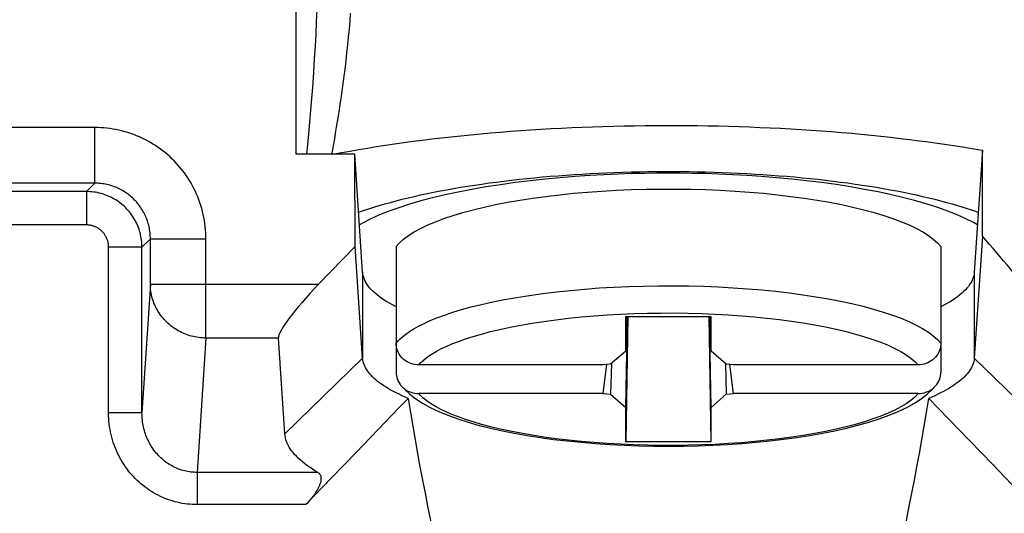
# Model space of a CAD drawing. Units: millimetres. Extents: x 84.2 to 129, y 85.1 to 134.1.
# Drawn here: x 111 to 119.9, y 91.6 to 96.1 of the extents above; entities that cross this region are included whole.
import ezdxf

# ---------------------------------------------------------------- set-up
doc = ezdxf.new("R2010")
doc.units = ezdxf.units.MM
doc.header["$LTSCALE"] = 16.335
doc.layers.get('0').update_dxf_attribs({"linetype": 'CONTINUOUS'})
for name, color, linetype in [('ASSI', 7, 'CONTINUOUS'), ('DRAFT', 7, 'CONTINUOUS'), ('RACCORDO', 7, 'CONTINUOUS')]:
    doc.layers.add(name, color=color, linetype=linetype)

msp = doc.modelspace()

# ---------------------------------------------------------------- linework, layer by layer
at = {"color": 253, "linetype": 'CONTINUOUS'}
for p, q in [((113.527, 94.852), (113.527, 100.7027)), ((113.7097, 96.0402), (113.7143, 96.1487)), ((114.0102, 96.0477), (114.0158, 96.1184)), ((113.7045, 95.9317), (113.7097, 96.0402)), ((113.9976, 95.9065), (114.0042, 95.9771)), ((114.0042, 95.9771), (114.0102, 96.0477)), ((113.6987, 95.8222), (113.7045, 95.9317)), ((113.9906, 95.8358), (113.9976, 95.9065)), ((113.692, 95.7081), (113.6987, 95.8222)), ((113.983, 95.7637), (113.9906, 95.8358)), ((113.6841, 95.5856), (113.692, 95.7081)), ((113.9747, 95.6897), (113.983, 95.7637)), ((113.9654, 95.6124), (113.9747, 95.6897)), ((113.6747, 95.4512), (113.6841, 95.5856)), ((113.6673, 95.3524), (113.6747, 95.4512)), ((113.6589, 95.248), (113.6673, 95.3524)), ((113.6498, 95.1402), (113.6589, 95.248)), ((111.715, 95.0914), (101.532, 95.0914)), ((111.715, 94.5915), (111.715, 95.0914)), ((113.6404, 95.0352), (113.6498, 95.1402)), ((113.6311, 94.9366), (113.6404, 95.0352)), ((113.6227, 94.852), (113.6311, 94.9366)), ((113.8465, 94.852), (113.8548, 94.8956)), ((111.715, 94.5915), (101.532, 94.5915)), ((111.6397, 94.5162), (111.715, 94.5915)), ((111.6397, 94.5162), (101.6073, 94.5162)), ((111.6397, 94.5162), (111.6397, 94.2162)), ((111.6397, 94.2162), (101.6073, 94.2162)), ((112.1396, 94.0163), (112.2149, 94.0916)), ((112.2149, 94.0916), (112.7149, 94.0916)), ((112.2149, 93.6827), (112.2149, 94.0916)), ((112.7149, 93.1998), (112.7149, 94.0916)), ((112.1396, 94.0163), (111.8397, 94.0163)), ((111.8397, 92.5268), (111.8397, 94.0163)), ((112.1396, 92.5268), (112.1396, 94.0163)), ((114.1239, 93.7913), (114.1239, 93.0186)), ((119.6231, 93.7913), (119.6231, 93.0186)), ((112.2149, 93.6827), (112.1396, 92.5268)), ((112.2149, 93.6827), (113.7282, 93.6827)), ((112.7149, 93.1998), (112.6362, 91.9921)), ((113.366, 93.1998), (112.7149, 93.1998)), ((113.4241, 92.3393), (114.1239, 93.0186)), ((120.323, 92.3393), (119.6231, 93.0186)), ((112.1396, 92.5268), (111.8397, 92.5268)), ((113.7211, 91.9921), (112.6362, 91.9921)), ((112.6362, 91.9921), (112.6362, 91.7023)), ((113.6139, 91.7023), (112.6362, 91.7023))]:
    msp.add_line(p, q, dxfattribs=at)
at = {"color": 7, "linetype": 'CONTINUOUS'}
for p, q in [((114.0524, 94.852), (113.527, 94.852)), ((114.1239, 93.7913), (114.0524, 94.852)), ((114.0562, 94.0238), (114.0524, 94.852)), ((119.697, 94.8874), (119.6231, 93.7913)), ((119.697, 94.1147), (119.697, 94.8874)), ((119.697, 94.1147), (119.6231, 93.0186)), ((114.0562, 94.0238), (113.7282, 93.6827)), ((114.1239, 93.0186), (114.0562, 94.0238)), ((116.4904, 93.3929), (117.2567, 93.3929)), ((116.4904, 93.0831), (116.4904, 93.3929)), ((116.4904, 93.0831), (116.4961, 93.3928)), ((116.508, 93.3926), (116.4904, 92.2667)), ((116.4904, 92.5765), (116.5049, 93.3926)), ((117.2567, 92.2667), (117.2391, 93.3926)), ((117.2567, 92.5765), (117.2422, 93.3926)), ((117.2567, 93.0831), (117.251, 93.3928)), ((117.2567, 93.0831), (117.2567, 93.3929)), ((113.4241, 92.3393), (113.366, 93.1998)), ((116.4904, 93.0831), (116.3538, 92.9643)), ((117.3932, 92.9643), (117.2567, 93.0831)), ((116.3538, 92.9643), (116.2875, 92.9592)), ((116.2875, 92.7004), (116.3206, 92.9618)), ((116.3618, 92.9712), (116.3538, 92.6953)), ((117.3853, 92.9712), (117.3932, 92.6953)), ((117.4595, 92.9592), (117.3932, 92.9643)), ((117.4595, 92.7004), (117.4264, 92.9618)), ((116.2875, 92.7004), (116.3538, 92.6953)), ((116.3538, 92.6953), (116.4904, 92.5765)), ((117.2567, 92.5765), (117.3932, 92.6953)), ((117.3932, 92.6953), (117.4595, 92.7004)), ((119.3898, 92.4761), (119.2138, 92.6572)), ((116.4904, 92.2667), (116.4904, 92.5765)), ((117.2567, 92.2667), (117.2567, 92.5765)), ((119.5814, 92.278), (119.3898, 92.4761)), ((114.2633, 92.3791), (114.0641, 92.1725)), ((117.2567, 92.2667), (116.4904, 92.2667)), ((119.7889, 92.0623), (119.5814, 92.278)), ((114.0641, 92.1725), (113.8478, 91.9471)), ((113.8478, 91.9471), (113.6139, 91.7023))]:
    msp.add_line(p, q, dxfattribs=at)
at = {"color": 253, "linetype": 'CONTINUOUS'}
for points in [[(113.9495, 95.4882), (113.9551, 95.5308), (113.9654, 95.6124)], [(113.8548, 94.8956), (113.8635, 94.9428), (113.8722, 94.9914), (113.8811, 95.0419), (113.89, 95.0939), (113.8986, 95.146), (113.9071, 95.1982), (113.9152, 95.2504), (113.923, 95.3013), (113.9303, 95.3503), (113.9371, 95.398), (113.9495, 95.4882)], [(112.7149, 94.0916), (112.7145, 94.1188), (112.7134, 94.1461), (112.7115, 94.1734), (112.7089, 94.2007), (112.7055, 94.228), (112.7014, 94.2553), (112.6965, 94.2824), (112.6909, 94.3094), (112.6845, 94.3363), (112.6773, 94.363), (112.6695, 94.3895), (112.6609, 94.4158), (112.6515, 94.4418), (112.6415, 94.4676), (112.6308, 94.493), (112.6194, 94.5181), (112.6072, 94.5429), (112.5945, 94.5673), (112.581, 94.5913), (112.5669, 94.615), (112.5522, 94.6383), (112.5368, 94.6611), (112.5208, 94.6836), (112.5042, 94.7056), (112.4869, 94.7271), (112.4691, 94.7482), (112.4507, 94.7687), (112.4317, 94.7888), (112.4122, 94.8083), (112.3922, 94.8272), (112.3716, 94.8456), (112.3506, 94.8635), (112.329, 94.8807), (112.307, 94.8973), (112.2846, 94.9134), (112.2617, 94.9287), (112.2385, 94.9435), (112.2148, 94.9576), (112.1907, 94.971), (112.1663, 94.9838), (112.1415, 94.9959), (112.1164, 95.0073), (112.091, 95.018), (112.0652, 95.0281), (112.0392, 95.0374), (112.013, 95.046), (111.9864, 95.0539), (111.9597, 95.061), (111.9329, 95.0674), (111.9058, 95.073), (111.8787, 95.0779), (111.8515, 95.0821), (111.8242, 95.0854), (111.7968, 95.0881), (111.7696, 95.0899), (111.7423, 95.0911), (111.715, 95.0914)], [(112.2149, 94.0916), (112.2148, 94.1052), (112.2142, 94.1189), (112.2133, 94.1325), (112.212, 94.1462), (112.2103, 94.1598), (112.2082, 94.1735), (112.2058, 94.187), (112.203, 94.2005), (112.1998, 94.214), (112.1962, 94.2273), (112.1923, 94.2406), (112.188, 94.2537), (112.1833, 94.2667), (112.1783, 94.2796), (112.1729, 94.2923), (112.1672, 94.3049), (112.1612, 94.3173), (112.1548, 94.3295), (112.1481, 94.3415), (112.141, 94.3534), (112.1337, 94.365), (112.126, 94.3764), (112.118, 94.3876), (112.1096, 94.3986), (112.101, 94.4094), (112.0921, 94.4199), (112.0829, 94.4302), (112.0734, 94.4402), (112.0637, 94.45), (112.0537, 94.4595), (112.0434, 94.4687), (112.0329, 94.4776), (112.0221, 94.4862), (112.0111, 94.4945), (111.9999, 94.5025), (111.9884, 94.5102), (111.9768, 94.5176), (111.965, 94.5246), (111.9529, 94.5313), (111.9407, 94.5377), (111.9283, 94.5438), (111.9158, 94.5495), (111.9031, 94.5549), (111.8902, 94.5599), (111.8772, 94.5645), (111.864, 94.5688), (111.8508, 94.5728), (111.8374, 94.5763), (111.824, 94.5795), (111.8105, 94.5823), (111.7969, 94.5848), (111.7833, 94.5868), (111.7696, 94.5885), (111.756, 94.5898), (111.7423, 94.5908), (111.7287, 94.5913), (111.715, 94.5915)], [(112.1396, 94.0163), (112.1394, 94.0326), (112.1386, 94.049), (112.1372, 94.0653), (112.1354, 94.0815), (112.133, 94.0977), (112.13, 94.1138), (112.1266, 94.1298), (112.1226, 94.1456), (112.1181, 94.1614), (112.1131, 94.177), (112.1076, 94.1924), (112.1016, 94.2076), (112.0951, 94.2226), (112.0881, 94.2374), (112.0806, 94.2519), (112.0726, 94.2662), (112.0642, 94.2802), (112.0554, 94.294), (112.0461, 94.3074), (112.0363, 94.3206), (112.0261, 94.3334), (112.0156, 94.3459), (112.0046, 94.358), (111.9932, 94.3697), (111.9814, 94.3811), (111.9693, 94.3921), (111.9568, 94.4027), (111.944, 94.4129), (111.9309, 94.4226), (111.9174, 94.4319), (111.9037, 94.4408), (111.8897, 94.4492), (111.8754, 94.4571), (111.8608, 94.4646), (111.846, 94.4716), (111.831, 94.4781), (111.8158, 94.4841), (111.8004, 94.4896), (111.7848, 94.4946), (111.7691, 94.4991), (111.7532, 94.5031), (111.7372, 94.5066), (111.7212, 94.5095), (111.705, 94.5119), (111.6887, 94.5138), (111.6724, 94.5151), (111.6561, 94.5159), (111.6397, 94.5162)], [(111.8397, 94.0163), (111.8396, 94.0228), (111.8393, 94.0293), (111.8387, 94.0359), (111.838, 94.0424), (111.837, 94.0488), (111.8359, 94.0553), (111.8345, 94.0617), (111.8329, 94.068), (111.8311, 94.0743), (111.8291, 94.0805), (111.8269, 94.0867), (111.8245, 94.0928), (111.8219, 94.0988), (111.8191, 94.1047), (111.8161, 94.1105), (111.8129, 94.1163), (111.8095, 94.1219), (111.806, 94.1274), (111.8023, 94.1327), (111.7984, 94.138), (111.7943, 94.1431), (111.7901, 94.1481), (111.7857, 94.153), (111.7811, 94.1577), (111.7764, 94.1622), (111.7716, 94.1666), (111.7666, 94.1709), (111.7615, 94.1749), (111.7562, 94.1788), (111.7508, 94.1825), (111.7453, 94.1861), (111.7397, 94.1895), (111.734, 94.1926), (111.7282, 94.1956), (111.7223, 94.1984), (111.7162, 94.201), (111.7102, 94.2034), (111.704, 94.2056), (111.6978, 94.2076), (111.6915, 94.2094), (111.6851, 94.211), (111.6787, 94.2124), (111.6723, 94.2136), (111.6658, 94.2145), (111.6593, 94.2153), (111.6528, 94.2158), (111.6463, 94.2161), (111.6397, 94.2162)], [(112.7149, 93.1998), (112.6986, 93.2001), (112.6823, 93.2009), (112.666, 93.2023), (112.6498, 93.2042), (112.6337, 93.2065), (112.6176, 93.2094), (112.6017, 93.2128), (112.5858, 93.2167), (112.5702, 93.2211), (112.5546, 93.226), (112.5393, 93.2313), (112.5241, 93.2372), (112.5091, 93.2435), (112.4944, 93.2503), (112.4798, 93.2575), (112.4656, 93.2652), (112.4516, 93.2733), (112.4378, 93.2819), (112.4244, 93.2909), (112.4113, 93.3004), (112.3985, 93.3102), (112.386, 93.3204), (112.3739, 93.331), (112.3622, 93.342), (112.3508, 93.3534), (112.3398, 93.3651), (112.3292, 93.3771), (112.3191, 93.3895), (112.3093, 93.4021), (112.3, 93.4151), (112.2911, 93.4284), (112.2827, 93.4419), (112.2747, 93.4557), (112.2672, 93.4697), (112.2602, 93.484), (112.2537, 93.4984), (112.2476, 93.5131), (112.2421, 93.5279), (112.237, 93.5429), (112.2325, 93.5581), (112.2284, 93.5734), (112.2249, 93.5888), (112.222, 93.6043), (112.2195, 93.6199), (112.2176, 93.6355), (112.2162, 93.6512), (112.2153, 93.667), (112.2149, 93.6827)], [(112.6362, 91.7023), (112.6138, 91.7027), (112.5913, 91.7036), (112.5689, 91.7053), (112.5464, 91.7076), (112.5239, 91.7105), (112.5015, 91.7142), (112.4791, 91.7185), (112.4568, 91.7235), (112.4346, 91.7291), (112.4126, 91.7354), (112.3907, 91.7423), (112.369, 91.7499), (112.3476, 91.7582), (112.3264, 91.7671), (112.3055, 91.7766), (112.2848, 91.7867), (112.2644, 91.7974), (112.2443, 91.8087), (112.2246, 91.8207), (112.2051, 91.8332), (112.186, 91.8463), (112.1672, 91.8601), (112.1488, 91.8744), (112.1307, 91.8892), (112.1131, 91.9047), (112.0959, 91.9206), (112.0791, 91.9371), (112.0628, 91.9541), (112.0469, 91.9717), (112.0315, 91.9897), (112.0166, 92.0082), (112.0023, 92.0272), (111.9884, 92.0466), (111.9751, 92.0664), (111.9624, 92.0867), (111.9502, 92.1074), (111.9386, 92.1284), (111.9276, 92.1499), (111.9172, 92.1717), (111.9074, 92.1938), (111.8982, 92.2163), (111.8896, 92.239), (111.8817, 92.2621), (111.8745, 92.2854), (111.8679, 92.309), (111.862, 92.3327), (111.8568, 92.3567), (111.8522, 92.3807), (111.8484, 92.405), (111.8453, 92.4293), (111.8428, 92.4536), (111.8411, 92.478), (111.84, 92.5024), (111.8397, 92.5268)], [(112.6362, 91.9921), (112.6222, 91.9923), (112.6082, 91.9929), (112.5941, 91.9939), (112.5801, 91.9954), (112.566, 91.9973), (112.552, 91.9996), (112.538, 92.0024), (112.5241, 92.0056), (112.5102, 92.0092), (112.4964, 92.0132), (112.4828, 92.0177), (112.4693, 92.0226), (112.4559, 92.028), (112.4426, 92.0337), (112.4296, 92.0398), (112.4167, 92.0464), (112.404, 92.0533), (112.3914, 92.0606), (112.3791, 92.0684), (112.3669, 92.0765), (112.355, 92.085), (112.3433, 92.0939), (112.3318, 92.1032), (112.3205, 92.1128), (112.3095, 92.1228), (112.2988, 92.1331), (112.2883, 92.1438), (112.2781, 92.1549), (112.2683, 92.1663), (112.2587, 92.1779), (112.2494, 92.1899), (112.2405, 92.2023), (112.2318, 92.2149), (112.2235, 92.2277), (112.2156, 92.2409), (112.208, 92.2543), (112.2008, 92.268), (112.194, 92.2819), (112.1875, 92.296), (112.1814, 92.3104), (112.1757, 92.325), (112.1704, 92.3398), (112.1655, 92.3548), (112.161, 92.3699), (112.1569, 92.3852), (112.1533, 92.4007), (112.1501, 92.4162), (112.1473, 92.4319), (112.1449, 92.4476), (112.143, 92.4634), (112.1415, 92.4792), (112.1404, 92.4951), (112.1398, 92.511), (112.1396, 92.5268)]]:
    msp.add_lwpolyline(points, dxfattribs=at)
at = {"color": 7, "linetype": 'CONTINUOUS'}
for points in [[(113.8569, 94.852), (113.9332, 94.8664), (114.0104, 94.8804), (114.0886, 94.8941), (114.1678, 94.9074), (114.248, 94.9203), (114.3291, 94.9328), (114.411, 94.9449), (114.4939, 94.9566), (114.5775, 94.9679), (114.662, 94.9788), (114.7472, 94.9893), (114.8332, 94.9994), (114.9199, 95.009), (115.0072, 95.0183), (115.0953, 95.0271), (115.1839, 95.0355), (115.2731, 95.0434), (115.3629, 95.051), (115.4532, 95.058), (115.5441, 95.0647), (115.6353, 95.0709), (115.727, 95.0767), (115.8192, 95.082), (115.9116, 95.0869), (116.0044, 95.0913), (116.0976, 95.0953), (116.191, 95.0988), (116.2846, 95.1019), (116.3784, 95.1045), (116.4724, 95.1067), (116.5666, 95.1084), (116.6609, 95.1096), (116.7552, 95.1104), (116.8495, 95.1108), (116.9439, 95.1107), (117.0383, 95.1101), (117.1326, 95.1091), (117.2268, 95.1076), (117.3209, 95.1057), (117.4148, 95.1033), (117.5085, 95.1004), (117.602, 95.0971), (117.6953, 95.0934), (117.7883, 95.0892), (117.8809, 95.0845), (117.9732, 95.0794), (118.0652, 95.0739), (118.1567, 95.0679), (118.2477, 95.0615), (118.3383, 95.0546), (118.4284, 95.0473), (118.5179, 95.0396), (118.6068, 95.0314), (118.6952, 95.0228), (118.7829, 95.0138), (118.8699, 95.0043), (118.9562, 94.9945), (119.0418, 94.9842), (119.1267, 94.9735), (119.2108, 94.9624), (119.294, 94.9509), (119.3764, 94.939), (119.458, 94.9267), (119.5386, 94.914), (119.6182, 94.9009), (119.697, 94.8874)], [(114.0876, 94.3305), (114.1322, 94.3459), (114.1781, 94.3611), (114.2253, 94.3761), (114.2736, 94.3907), (114.3233, 94.4051), (114.3741, 94.4193), (114.426, 94.4331), (114.4791, 94.4466), (114.5333, 94.4599), (114.5887, 94.4728), (114.6451, 94.4854), (114.7025, 94.4977), (114.7609, 94.5097), (114.8203, 94.5214), (114.8807, 94.5327), (114.942, 94.5436), (115.0043, 94.5543), (115.0673, 94.5645), (115.1312, 94.5745), (115.196, 94.584), (115.2615, 94.5932), (115.3278, 94.6021), (115.3948, 94.6105), (115.4625, 94.6186), (115.5308, 94.6263), (115.5998, 94.6336), (115.6694, 94.6405), (115.7395, 94.6471), (115.8102, 94.6532), (115.8814, 94.659), (115.953, 94.6643), (116.025, 94.6693), (116.0975, 94.6738), (116.1703, 94.6779), (116.2434, 94.6817), (116.3169, 94.685), (116.3906, 94.6879), (116.4645, 94.6904), (116.5386, 94.6925), (116.6128, 94.6941), (116.6873, 94.6954), (116.7617, 94.6962), (116.8362, 94.6966), (116.9108, 94.6966), (116.9853, 94.6962), (117.0598, 94.6954), (117.1342, 94.6941), (117.2085, 94.6925), (117.2826, 94.6904), (117.3565, 94.6879), (117.4302, 94.685), (117.5036, 94.6817), (117.5768, 94.6779), (117.6496, 94.6738), (117.722, 94.6693), (117.7941, 94.6643), (117.8657, 94.659), (117.9368, 94.6532), (118.0075, 94.6471), (118.0776, 94.6405), (118.1472, 94.6336), (118.2162, 94.6263), (118.2845, 94.6186), (118.3522, 94.6105), (118.4193, 94.6021), (118.4855, 94.5932), (118.551, 94.584), (118.6158, 94.5745), (118.6797, 94.5645), (118.7428, 94.5543), (118.805, 94.5436), (118.8663, 94.5327), (118.9267, 94.5214), (118.9862, 94.5097), (119.0446, 94.4977), (119.102, 94.4854), (119.1584, 94.4728), (119.2137, 94.4599), (119.2679, 94.4466), (119.321, 94.4331), (119.373, 94.4193), (119.4238, 94.4051), (119.4734, 94.3907), (119.5218, 94.3761), (119.5689, 94.3611), (119.6148, 94.3459), (119.6595, 94.3305)], [(114.424, 94.0217), (114.4546, 94.0557), (114.4919, 94.0891), (114.536, 94.1218), (114.5869, 94.1539), (114.6446, 94.1853), (114.7085, 94.2158), (114.7786, 94.2454), (114.855, 94.2741), (114.937, 94.3015), (115.0246, 94.3278), (115.1178, 94.3529), (115.2157, 94.3766), (115.3185, 94.3989), (115.426, 94.4199), (115.5374, 94.4392), (115.6526, 94.4569), (115.7717, 94.4731), (115.8936, 94.4876), (116.0184, 94.5003), (116.146, 94.5113), (116.2752, 94.5206), (116.4063, 94.5279), (116.539, 94.5335), (116.6724, 94.5373), (116.8063, 94.5391), (116.9408, 94.5391), (117.0747, 94.5373), (117.208, 94.5335), (117.3408, 94.5279), (117.4718, 94.5206), (117.6011, 94.5113), (117.7287, 94.5003), (117.8534, 94.4876), (117.9753, 94.4731), (118.0944, 94.4569), (118.2097, 94.4392), (118.321, 94.4199), (118.4286, 94.3989), (118.5313, 94.3766), (118.6293, 94.3529), (118.7224, 94.3278), (118.81, 94.3015), (118.892, 94.2741), (118.9684, 94.2454), (119.0386, 94.2158), (119.1025, 94.1853), (119.1601, 94.1539), (119.2111, 94.1218), (119.2551, 94.0891), (119.2924, 94.0557), (119.323, 94.0217)], [(114.424, 93.4803), (114.4189, 93.4829), (114.3916, 93.4973), (114.3655, 93.5118), (114.3408, 93.5265), (114.3173, 93.5413), (114.2951, 93.5563), (114.2743, 93.5714), (114.2547, 93.5866), (114.2365, 93.6019), (114.2196, 93.6173), (114.204, 93.6328), (114.1898, 93.6484), (114.177, 93.6641), (114.1655, 93.6798), (114.1555, 93.6956), (114.1467, 93.7115), (114.1394, 93.7274), (114.1335, 93.7433), (114.1289, 93.7593), (114.1257, 93.7753), (114.1239, 93.7913)], [(119.6231, 93.7913), (119.6213, 93.7753), (119.6182, 93.7593), (119.6136, 93.7433), (119.6076, 93.7274), (119.6003, 93.7115), (119.5916, 93.6956), (119.5815, 93.6798), (119.57, 93.6641), (119.5572, 93.6484), (119.543, 93.6328), (119.5275, 93.6173), (119.5106, 93.6019), (119.4924, 93.5866), (119.4728, 93.5714), (119.4519, 93.5563), (119.4297, 93.5413), (119.4063, 93.5265), (119.3815, 93.5118), (119.3555, 93.4973), (119.3282, 93.4829), (119.323, 93.4803)], [(114.5333, 92.6572), (114.5051, 92.6693), (114.4779, 92.6815), (114.4516, 92.6939), (114.4262, 92.7064), (114.4018, 92.719), (114.3784, 92.7318), (114.356, 92.7446), (114.3345, 92.7576), (114.3141, 92.7707), (114.2946, 92.7839), (114.2762, 92.7972), (114.2588, 92.8106), (114.2424, 92.824), (114.2271, 92.8376), (114.2127, 92.8512), (114.1995, 92.8649), (114.1873, 92.8786), (114.1761, 92.8925), (114.1661, 92.9063), (114.157, 92.9203), (114.1491, 92.9342), (114.1422, 92.9482), (114.1364, 92.9623), (114.1317, 92.9763), (114.128, 92.9904), (114.1254, 93.0045), (114.1239, 93.0186)], [(119.6231, 93.0186), (119.6216, 93.0045), (119.619, 92.9904), (119.6154, 92.9763), (119.6107, 92.9623), (119.6049, 92.9482), (119.598, 92.9342), (119.59, 92.9203), (119.581, 92.9063), (119.5709, 92.8925), (119.5598, 92.8786), (119.5476, 92.8649), (119.5343, 92.8512), (119.52, 92.8376), (119.5047, 92.824), (119.4883, 92.8106), (119.4709, 92.7972), (119.4524, 92.7839), (119.433, 92.7707), (119.4125, 92.7576), (119.3911, 92.7446), (119.3687, 92.7318), (119.3452, 92.719), (119.3208, 92.7064), (119.2955, 92.6939), (119.2692, 92.6815), (119.2419, 92.6693), (119.2138, 92.6572)], [(114.5333, 92.6572), (114.4472, 92.5688), (114.2633, 92.3791)], [(113.7211, 91.9921), (113.6949, 92.0078), (113.6698, 92.0235), (113.646, 92.0394), (113.6233, 92.0554), (113.6018, 92.0715), (113.5815, 92.0878), (113.5624, 92.1041), (113.5445, 92.1205), (113.5278, 92.137), (113.5124, 92.1535), (113.4981, 92.1702), (113.4851, 92.1869), (113.4734, 92.2037), (113.4628, 92.2205), (113.4535, 92.2374), (113.4455, 92.2543), (113.4387, 92.2713), (113.4331, 92.2882), (113.4289, 92.3052), (113.4258, 92.3223), (113.4241, 92.3393)], [(113.7211, 91.9921), (113.7248, 91.9897), (113.7283, 91.9871), (113.7315, 91.9843), (113.7345, 91.9812), (113.7371, 91.978), (113.7395, 91.9747), (113.7415, 91.9711), (113.7434, 91.9674), (113.745, 91.9635), (113.7463, 91.9594), (113.7474, 91.9552), (113.7482, 91.9508), (113.7488, 91.9463), (113.7492, 91.9416), (113.7493, 91.9368), (113.7492, 91.9318), (113.7489, 91.9267), (113.7483, 91.9215), (113.7475, 91.916), (113.7464, 91.9104), (113.7451, 91.9046), (113.7435, 91.8986), (113.7417, 91.8924), (113.7395, 91.8861), (113.7372, 91.8796), (113.7345, 91.8728), (113.7315, 91.8659), (113.7282, 91.8587), (113.7247, 91.8514), (113.7208, 91.8438), (113.7165, 91.8361), (113.712, 91.8282), (113.7071, 91.8201), (113.7019, 91.8118), (113.6963, 91.8033), (113.6903, 91.7945), (113.6838, 91.7854), (113.6769, 91.7761), (113.6695, 91.7664), (113.6616, 91.7565), (113.6532, 91.7463), (113.6442, 91.7357), (113.6347, 91.7249), (113.6246, 91.7137), (113.6139, 91.7023)], [(120.1332, 91.7023), (120.0141, 91.8271), (119.7889, 92.0623)]]:
    msp.add_lwpolyline(points, dxfattribs=at)
for centre, major_axis, ratio, start_param, end_param in [((116.8735, 95.6873), (5.0008, -5.0235), 0.139927, 0.993842, 1.117131), ((113.8661, 93.6827), (0.4953, 0.4951), 0.140539, 1.710465, 3.019462)]:
    msp.add_ellipse(centre, major_axis=major_axis, ratio=ratio, start_param=start_param, end_param=end_param, dxfattribs=at)
at = {"layer": 'ASSI', "color": 253, "linetype": 'CONTINUOUS'}
for p, q in [((113.527, 94.852), (113.527, 100.7027)), ((113.7097, 96.0402), (113.7143, 96.1487)), ((114.0102, 96.0477), (114.0158, 96.1184)), ((113.7045, 95.9317), (113.7097, 96.0402)), ((113.9976, 95.9065), (114.0042, 95.9771)), ((114.0042, 95.9771), (114.0102, 96.0477)), ((113.6987, 95.8222), (113.7045, 95.9317)), ((113.9906, 95.8358), (113.9976, 95.9065)), ((113.692, 95.7081), (113.6987, 95.8222)), ((113.983, 95.7637), (113.9906, 95.8358)), ((113.6841, 95.5856), (113.692, 95.7081)), ((113.9747, 95.6897), (113.983, 95.7637)), ((113.9654, 95.6124), (113.9747, 95.6897)), ((113.6747, 95.4512), (113.6841, 95.5856)), ((113.6673, 95.3524), (113.6747, 95.4512)), ((113.6589, 95.248), (113.6673, 95.3524)), ((113.6498, 95.1402), (113.6589, 95.248)), ((111.715, 95.0914), (101.532, 95.0914)), ((111.715, 94.5915), (111.715, 95.0914)), ((113.6404, 95.0352), (113.6498, 95.1402)), ((113.6311, 94.9366), (113.6404, 95.0352)), ((113.6227, 94.852), (113.6311, 94.9366)), ((113.8461, 94.8499), (113.8548, 94.8956)), ((111.715, 94.5915), (101.532, 94.5915)), ((111.6397, 94.5162), (111.715, 94.5915)), ((111.6397, 94.5162), (101.6073, 94.5162)), ((111.6397, 94.5162), (111.6397, 94.2162)), ((111.6397, 94.2162), (101.6073, 94.2162)), ((112.1396, 94.0163), (112.2149, 94.0916)), ((112.2149, 94.0916), (112.7149, 94.0916)), ((112.2149, 93.6827), (112.2149, 94.0916)), ((112.7149, 93.1998), (112.7149, 94.0916)), ((112.1396, 94.0163), (111.8397, 94.0163)), ((111.8397, 92.5268), (111.8397, 94.0163)), ((112.1396, 92.5268), (112.1396, 94.0163)), ((114.1239, 93.7913), (114.1239, 93.0186)), ((119.6231, 93.7913), (119.6231, 93.0186)), ((112.2149, 93.6827), (112.1396, 92.5268)), ((112.2149, 93.6827), (113.7282, 93.6827)), ((112.7149, 93.1998), (112.6362, 91.9921)), ((113.366, 93.1998), (112.7149, 93.1998)), ((113.4241, 92.3393), (114.1239, 93.0186)), ((120.323, 92.3393), (119.6231, 93.0186)), ((112.1396, 92.5268), (111.8397, 92.5268)), ((113.7211, 91.9921), (112.6362, 91.9921)), ((112.6362, 91.9921), (112.6362, 91.7023)), ((113.6139, 91.7023), (112.6362, 91.7023))]:
    msp.add_line(p, q, dxfattribs=at)
at = {"layer": 'ASSI', "color": 7, "linetype": 'CONTINUOUS'}
for p, q in [((114.0524, 94.852), (113.527, 94.852)), ((114.1239, 93.7913), (114.0524, 94.852)), ((114.0562, 94.0238), (114.0524, 94.852)), ((119.697, 94.8874), (119.6231, 93.7913)), ((119.697, 94.1147), (119.697, 94.8874)), ((119.697, 94.1147), (119.6231, 93.0186)), ((114.0562, 94.0238), (113.7282, 93.6827)), ((114.1239, 93.0186), (114.0562, 94.0238)), ((113.4241, 92.3393), (113.366, 93.1998)), ((119.3898, 92.4761), (119.2138, 92.6572)), ((119.5814, 92.278), (119.3898, 92.4761)), ((114.2633, 92.3791), (114.0641, 92.1725)), ((119.7889, 92.0623), (119.5814, 92.278)), ((114.0641, 92.1725), (113.8478, 91.9471)), ((113.8478, 91.9471), (113.6139, 91.7023))]:
    msp.add_line(p, q, dxfattribs=at)
at = {"layer": 'ASSI', "color": 253, "linetype": 'CONTINUOUS'}
for points in [[(113.9495, 95.4882), (113.9551, 95.5308), (113.9654, 95.6124)], [(113.8548, 94.8956), (113.8635, 94.9428), (113.8722, 94.9914), (113.8811, 95.0419), (113.89, 95.0939), (113.8986, 95.146), (113.9071, 95.1982), (113.9152, 95.2504), (113.923, 95.3013), (113.9303, 95.3503), (113.9371, 95.398), (113.9495, 95.4882)], [(112.7149, 94.0916), (112.7145, 94.1188), (112.7134, 94.1461), (112.7115, 94.1734), (112.7089, 94.2007), (112.7055, 94.228), (112.7014, 94.2553), (112.6965, 94.2824), (112.6909, 94.3094), (112.6845, 94.3363), (112.6773, 94.363), (112.6695, 94.3895), (112.6609, 94.4158), (112.6515, 94.4418), (112.6415, 94.4676), (112.6308, 94.493), (112.6194, 94.5181), (112.6072, 94.5429), (112.5945, 94.5673), (112.581, 94.5913), (112.5669, 94.615), (112.5522, 94.6383), (112.5368, 94.6611), (112.5208, 94.6836), (112.5042, 94.7056), (112.4869, 94.7271), (112.4691, 94.7482), (112.4507, 94.7687), (112.4317, 94.7888), (112.4122, 94.8083), (112.3922, 94.8272), (112.3716, 94.8456), (112.3506, 94.8635), (112.329, 94.8807), (112.307, 94.8973), (112.2846, 94.9134), (112.2617, 94.9287), (112.2385, 94.9435), (112.2148, 94.9576), (112.1907, 94.971), (112.1663, 94.9838), (112.1415, 94.9959), (112.1164, 95.0073), (112.091, 95.018), (112.0652, 95.0281), (112.0392, 95.0374), (112.013, 95.046), (111.9864, 95.0539), (111.9597, 95.061), (111.9329, 95.0674), (111.9058, 95.073), (111.8787, 95.0779), (111.8515, 95.0821), (111.8242, 95.0854), (111.7968, 95.0881), (111.7696, 95.0899), (111.7423, 95.0911), (111.715, 95.0914)], [(112.2149, 94.0916), (112.2148, 94.1052), (112.2142, 94.1189), (112.2133, 94.1325), (112.212, 94.1462), (112.2103, 94.1598), (112.2082, 94.1735), (112.2058, 94.187), (112.203, 94.2005), (112.1998, 94.214), (112.1962, 94.2273), (112.1923, 94.2406), (112.188, 94.2537), (112.1833, 94.2667), (112.1783, 94.2796), (112.1729, 94.2923), (112.1672, 94.3049), (112.1612, 94.3173), (112.1548, 94.3295), (112.1481, 94.3415), (112.141, 94.3534), (112.1337, 94.365), (112.126, 94.3764), (112.118, 94.3876), (112.1096, 94.3986), (112.101, 94.4094), (112.0921, 94.4199), (112.0829, 94.4302), (112.0734, 94.4402), (112.0637, 94.45), (112.0537, 94.4595), (112.0434, 94.4687), (112.0329, 94.4776), (112.0221, 94.4862), (112.0111, 94.4945), (111.9999, 94.5025), (111.9884, 94.5102), (111.9768, 94.5176), (111.965, 94.5246), (111.9529, 94.5313), (111.9407, 94.5377), (111.9283, 94.5438), (111.9158, 94.5495), (111.9031, 94.5549), (111.8902, 94.5599), (111.8772, 94.5645), (111.864, 94.5688), (111.8508, 94.5728), (111.8374, 94.5763), (111.824, 94.5795), (111.8105, 94.5823), (111.7969, 94.5848), (111.7833, 94.5868), (111.7696, 94.5885), (111.756, 94.5898), (111.7423, 94.5908), (111.7287, 94.5913), (111.715, 94.5915)], [(112.1396, 94.0163), (112.1394, 94.0326), (112.1386, 94.049), (112.1372, 94.0653), (112.1354, 94.0815), (112.133, 94.0977), (112.13, 94.1138), (112.1266, 94.1298), (112.1226, 94.1456), (112.1181, 94.1614), (112.1131, 94.177), (112.1076, 94.1924), (112.1016, 94.2076), (112.0951, 94.2226), (112.0881, 94.2374), (112.0806, 94.2519), (112.0726, 94.2662), (112.0642, 94.2802), (112.0554, 94.294), (112.0461, 94.3074), (112.0363, 94.3206), (112.0261, 94.3334), (112.0156, 94.3459), (112.0046, 94.358), (111.9932, 94.3697), (111.9814, 94.3811), (111.9693, 94.3921), (111.9568, 94.4027), (111.944, 94.4129), (111.9309, 94.4226), (111.9174, 94.4319), (111.9037, 94.4408), (111.8897, 94.4492), (111.8754, 94.4571), (111.8608, 94.4646), (111.846, 94.4716), (111.831, 94.4781), (111.8158, 94.4841), (111.8004, 94.4896), (111.7848, 94.4946), (111.7691, 94.4991), (111.7532, 94.5031), (111.7372, 94.5066), (111.7212, 94.5095), (111.705, 94.5119), (111.6887, 94.5138), (111.6724, 94.5151), (111.6561, 94.5159), (111.6397, 94.5162)], [(111.8397, 94.0163), (111.8396, 94.0228), (111.8393, 94.0293), (111.8387, 94.0359), (111.838, 94.0424), (111.837, 94.0488), (111.8359, 94.0553), (111.8345, 94.0617), (111.8329, 94.068), (111.8311, 94.0743), (111.8291, 94.0805), (111.8269, 94.0867), (111.8245, 94.0928), (111.8219, 94.0988), (111.8191, 94.1047), (111.8161, 94.1105), (111.8129, 94.1163), (111.8095, 94.1219), (111.806, 94.1274), (111.8023, 94.1327), (111.7984, 94.138), (111.7943, 94.1431), (111.7901, 94.1481), (111.7857, 94.153), (111.7811, 94.1577), (111.7764, 94.1622), (111.7716, 94.1666), (111.7666, 94.1709), (111.7615, 94.1749), (111.7562, 94.1788), (111.7508, 94.1825), (111.7453, 94.1861), (111.7397, 94.1895), (111.734, 94.1926), (111.7282, 94.1956), (111.7223, 94.1984), (111.7162, 94.201), (111.7102, 94.2034), (111.704, 94.2056), (111.6978, 94.2076), (111.6915, 94.2094), (111.6851, 94.211), (111.6787, 94.2124), (111.6723, 94.2136), (111.6658, 94.2145), (111.6593, 94.2153), (111.6528, 94.2158), (111.6463, 94.2161), (111.6397, 94.2162)], [(112.7149, 93.1998), (112.6986, 93.2001), (112.6823, 93.2009), (112.666, 93.2023), (112.6498, 93.2042), (112.6337, 93.2065), (112.6176, 93.2094), (112.6017, 93.2128), (112.5858, 93.2167), (112.5702, 93.2211), (112.5546, 93.226), (112.5393, 93.2313), (112.5241, 93.2372), (112.5091, 93.2435), (112.4944, 93.2503), (112.4798, 93.2575), (112.4656, 93.2652), (112.4516, 93.2733), (112.4378, 93.2819), (112.4244, 93.2909), (112.4113, 93.3004), (112.3985, 93.3102), (112.386, 93.3204), (112.3739, 93.331), (112.3622, 93.342), (112.3508, 93.3534), (112.3398, 93.3651), (112.3292, 93.3771), (112.3191, 93.3895), (112.3093, 93.4021), (112.3, 93.4151), (112.2911, 93.4284), (112.2827, 93.4419), (112.2747, 93.4557), (112.2672, 93.4697), (112.2602, 93.484), (112.2537, 93.4984), (112.2476, 93.5131), (112.2421, 93.5279), (112.237, 93.5429), (112.2325, 93.5581), (112.2284, 93.5734), (112.2249, 93.5888), (112.222, 93.6043), (112.2195, 93.6199), (112.2176, 93.6355), (112.2162, 93.6512), (112.2153, 93.667), (112.2149, 93.6827)], [(112.6362, 91.7023), (112.6138, 91.7027), (112.5913, 91.7036), (112.5689, 91.7053), (112.5464, 91.7076), (112.5239, 91.7105), (112.5015, 91.7142), (112.4791, 91.7185), (112.4568, 91.7235), (112.4346, 91.7291), (112.4126, 91.7354), (112.3907, 91.7423), (112.369, 91.7499), (112.3476, 91.7582), (112.3264, 91.7671), (112.3055, 91.7766), (112.2848, 91.7867), (112.2644, 91.7974), (112.2443, 91.8087), (112.2246, 91.8207), (112.2051, 91.8332), (112.186, 91.8463), (112.1672, 91.8601), (112.1488, 91.8744), (112.1307, 91.8892), (112.1131, 91.9047), (112.0959, 91.9206), (112.0791, 91.9371), (112.0628, 91.9541), (112.0469, 91.9717), (112.0315, 91.9897), (112.0166, 92.0082), (112.0023, 92.0272), (111.9884, 92.0466), (111.9751, 92.0664), (111.9624, 92.0867), (111.9502, 92.1074), (111.9386, 92.1284), (111.9276, 92.1499), (111.9172, 92.1717), (111.9074, 92.1938), (111.8982, 92.2163), (111.8896, 92.239), (111.8817, 92.2621), (111.8745, 92.2854), (111.8679, 92.309), (111.862, 92.3327), (111.8568, 92.3567), (111.8522, 92.3807), (111.8484, 92.405), (111.8453, 92.4293), (111.8428, 92.4536), (111.8411, 92.478), (111.84, 92.5024), (111.8397, 92.5268)], [(112.6362, 91.9921), (112.6222, 91.9923), (112.6082, 91.9929), (112.5941, 91.9939), (112.5801, 91.9954), (112.566, 91.9973), (112.552, 91.9996), (112.538, 92.0024), (112.5241, 92.0056), (112.5102, 92.0092), (112.4964, 92.0132), (112.4828, 92.0177), (112.4693, 92.0226), (112.4559, 92.028), (112.4426, 92.0337), (112.4296, 92.0398), (112.4167, 92.0464), (112.404, 92.0533), (112.3914, 92.0606), (112.3791, 92.0684), (112.3669, 92.0765), (112.355, 92.085), (112.3433, 92.0939), (112.3318, 92.1032), (112.3205, 92.1128), (112.3095, 92.1228), (112.2988, 92.1331), (112.2883, 92.1438), (112.2781, 92.1549), (112.2683, 92.1663), (112.2587, 92.1779), (112.2494, 92.1899), (112.2405, 92.2023), (112.2318, 92.2149), (112.2235, 92.2277), (112.2156, 92.2409), (112.208, 92.2543), (112.2008, 92.268), (112.194, 92.2819), (112.1875, 92.296), (112.1814, 92.3104), (112.1757, 92.325), (112.1704, 92.3398), (112.1655, 92.3548), (112.161, 92.3699), (112.1569, 92.3852), (112.1533, 92.4007), (112.1501, 92.4162), (112.1473, 92.4319), (112.1449, 92.4476), (112.143, 92.4634), (112.1415, 92.4792), (112.1404, 92.4951), (112.1398, 92.511), (112.1396, 92.5268)]]:
    msp.add_lwpolyline(points, dxfattribs=at)
at = {"layer": 'ASSI', "color": 7, "linetype": 'CONTINUOUS'}
for points in [[(113.8569, 94.852), (113.9332, 94.8664), (114.0104, 94.8804), (114.0886, 94.8941), (114.1678, 94.9074), (114.248, 94.9203), (114.3291, 94.9328), (114.411, 94.9449), (114.4939, 94.9566), (114.5775, 94.9679), (114.662, 94.9788), (114.7472, 94.9893), (114.8332, 94.9994), (114.9199, 95.009), (115.0072, 95.0183), (115.0953, 95.0271), (115.1839, 95.0355), (115.2731, 95.0434), (115.3629, 95.051), (115.4532, 95.058), (115.5441, 95.0647), (115.6353, 95.0709), (115.727, 95.0767), (115.8192, 95.082), (115.9116, 95.0869), (116.0044, 95.0913), (116.0976, 95.0953), (116.191, 95.0988), (116.2846, 95.1019), (116.3784, 95.1045), (116.4724, 95.1067), (116.5666, 95.1084), (116.6609, 95.1096), (116.7552, 95.1104), (116.8495, 95.1108), (116.9439, 95.1107), (117.0383, 95.1101), (117.1326, 95.1091), (117.2268, 95.1076), (117.3209, 95.1057), (117.4148, 95.1033), (117.5085, 95.1004), (117.602, 95.0971), (117.6953, 95.0934), (117.7883, 95.0892), (117.8809, 95.0845), (117.9732, 95.0794), (118.0652, 95.0739), (118.1567, 95.0679), (118.2477, 95.0615), (118.3383, 95.0546), (118.4284, 95.0473), (118.5179, 95.0396), (118.6068, 95.0314), (118.6952, 95.0228), (118.7829, 95.0138), (118.8699, 95.0043), (118.9562, 94.9945), (119.0418, 94.9842), (119.1267, 94.9735), (119.2108, 94.9624), (119.294, 94.9509), (119.3764, 94.939), (119.458, 94.9267), (119.5386, 94.914), (119.6182, 94.9009), (119.697, 94.8874)], [(114.0876, 94.3305), (114.1322, 94.3459), (114.1781, 94.3611), (114.2253, 94.3761), (114.2736, 94.3907), (114.3233, 94.4051), (114.3741, 94.4193), (114.426, 94.4331), (114.4791, 94.4466), (114.5333, 94.4599), (114.5887, 94.4728), (114.6451, 94.4854), (114.7025, 94.4977), (114.7609, 94.5097), (114.8203, 94.5214), (114.8807, 94.5327), (114.942, 94.5436), (115.0043, 94.5543), (115.0673, 94.5645), (115.1312, 94.5745), (115.196, 94.584), (115.2615, 94.5932), (115.3278, 94.6021), (115.3948, 94.6105), (115.4625, 94.6186), (115.5308, 94.6263), (115.5998, 94.6336), (115.6694, 94.6405), (115.7395, 94.6471), (115.8102, 94.6532), (115.8814, 94.659), (115.953, 94.6643), (116.025, 94.6693), (116.0975, 94.6738), (116.1703, 94.6779), (116.2434, 94.6817), (116.3169, 94.685), (116.3906, 94.6879), (116.4645, 94.6904), (116.5386, 94.6925), (116.6128, 94.6941), (116.6873, 94.6954), (116.7617, 94.6962), (116.8362, 94.6966), (116.9108, 94.6966), (116.9853, 94.6962), (117.0598, 94.6954), (117.1342, 94.6941), (117.2085, 94.6925), (117.2826, 94.6904), (117.3565, 94.6879), (117.4302, 94.685), (117.5036, 94.6817), (117.5768, 94.6779), (117.6496, 94.6738), (117.722, 94.6693), (117.7941, 94.6643), (117.8657, 94.659), (117.9368, 94.6532), (118.0075, 94.6471), (118.0776, 94.6405), (118.1472, 94.6336), (118.2162, 94.6263), (118.2845, 94.6186), (118.3522, 94.6105), (118.4193, 94.6021), (118.4855, 94.5932), (118.551, 94.584), (118.6158, 94.5745), (118.6797, 94.5645), (118.7428, 94.5543), (118.805, 94.5436), (118.8663, 94.5327), (118.9267, 94.5214), (118.9862, 94.5097), (119.0446, 94.4977), (119.102, 94.4854), (119.1584, 94.4728), (119.2137, 94.4599), (119.2679, 94.4466), (119.321, 94.4331), (119.373, 94.4193), (119.4238, 94.4051), (119.4734, 94.3907), (119.5218, 94.3761), (119.5689, 94.3611), (119.6148, 94.3459), (119.6595, 94.3305)], [(114.424, 93.4803), (114.4189, 93.4829), (114.3916, 93.4973), (114.3655, 93.5118), (114.3408, 93.5265), (114.3173, 93.5413), (114.2951, 93.5563), (114.2743, 93.5714), (114.2547, 93.5866), (114.2365, 93.6019), (114.2196, 93.6173), (114.204, 93.6328), (114.1898, 93.6484), (114.177, 93.6641), (114.1655, 93.6798), (114.1555, 93.6956), (114.1467, 93.7115), (114.1394, 93.7274), (114.1335, 93.7433), (114.1289, 93.7593), (114.1257, 93.7753), (114.1239, 93.7913)], [(119.6231, 93.7913), (119.6213, 93.7753), (119.6182, 93.7593), (119.6136, 93.7433), (119.6076, 93.7274), (119.6003, 93.7115), (119.5916, 93.6956), (119.5815, 93.6798), (119.57, 93.6641), (119.5572, 93.6484), (119.543, 93.6328), (119.5275, 93.6173), (119.5106, 93.6019), (119.4924, 93.5866), (119.4728, 93.5714), (119.4519, 93.5563), (119.4297, 93.5413), (119.4063, 93.5265), (119.3815, 93.5118), (119.3555, 93.4973), (119.3282, 93.4829), (119.323, 93.4803)], [(114.5333, 92.6572), (114.5051, 92.6693), (114.4779, 92.6815), (114.4516, 92.6939), (114.4262, 92.7064), (114.4018, 92.719), (114.3784, 92.7318), (114.356, 92.7446), (114.3345, 92.7576), (114.3141, 92.7707), (114.2946, 92.7839), (114.2762, 92.7972), (114.2588, 92.8106), (114.2424, 92.824), (114.2271, 92.8376), (114.2127, 92.8512), (114.1995, 92.8649), (114.1873, 92.8786), (114.1761, 92.8925), (114.1661, 92.9063), (114.157, 92.9203), (114.1491, 92.9342), (114.1422, 92.9482), (114.1364, 92.9623), (114.1317, 92.9763), (114.128, 92.9904), (114.1254, 93.0045), (114.1239, 93.0186)], [(119.6231, 93.0186), (119.6216, 93.0045), (119.619, 92.9904), (119.6154, 92.9763), (119.6107, 92.9623), (119.6049, 92.9482), (119.598, 92.9342), (119.59, 92.9203), (119.581, 92.9063), (119.5709, 92.8925), (119.5598, 92.8786), (119.5476, 92.8649), (119.5343, 92.8512), (119.52, 92.8376), (119.5047, 92.824), (119.4883, 92.8106), (119.4709, 92.7972), (119.4524, 92.7839), (119.433, 92.7707), (119.4125, 92.7576), (119.3911, 92.7446), (119.3687, 92.7318), (119.3452, 92.719), (119.3208, 92.7064), (119.2955, 92.6939), (119.2692, 92.6815), (119.2419, 92.6693), (119.2138, 92.6572)], [(114.5333, 92.6572), (114.4472, 92.5688), (114.2633, 92.3791)], [(113.7211, 91.9921), (113.6949, 92.0078), (113.6698, 92.0235), (113.646, 92.0394), (113.6233, 92.0554), (113.6018, 92.0715), (113.5815, 92.0878), (113.5624, 92.1041), (113.5445, 92.1205), (113.5278, 92.137), (113.5124, 92.1535), (113.4981, 92.1702), (113.4851, 92.1869), (113.4734, 92.2037), (113.4628, 92.2205), (113.4535, 92.2374), (113.4455, 92.2543), (113.4387, 92.2713), (113.4331, 92.2882), (113.4289, 92.3052), (113.4258, 92.3223), (113.4241, 92.3393)], [(113.7211, 91.9921), (113.7248, 91.9897), (113.7283, 91.9871), (113.7315, 91.9843), (113.7345, 91.9812), (113.7371, 91.978), (113.7395, 91.9747), (113.7415, 91.9711), (113.7434, 91.9674), (113.745, 91.9635), (113.7463, 91.9594), (113.7474, 91.9552), (113.7482, 91.9508), (113.7488, 91.9463), (113.7492, 91.9416), (113.7493, 91.9368), (113.7492, 91.9318), (113.7489, 91.9267), (113.7483, 91.9215), (113.7475, 91.916), (113.7464, 91.9104), (113.7451, 91.9046), (113.7435, 91.8986), (113.7417, 91.8924), (113.7395, 91.8861), (113.7372, 91.8796), (113.7345, 91.8728), (113.7315, 91.8659), (113.7282, 91.8587), (113.7247, 91.8514), (113.7208, 91.8438), (113.7165, 91.8361), (113.712, 91.8282), (113.7071, 91.8201), (113.7019, 91.8118), (113.6963, 91.8033), (113.6903, 91.7945), (113.6838, 91.7854), (113.6769, 91.7761), (113.6695, 91.7664), (113.6616, 91.7565), (113.6532, 91.7463), (113.6442, 91.7357), (113.6347, 91.7249), (113.6246, 91.7137), (113.6139, 91.7023)], [(120.1332, 91.7023), (120.0141, 91.8271), (119.7889, 92.0623)]]:
    msp.add_lwpolyline(points, dxfattribs=at)
for centre, major_axis, ratio, start_param, end_param in [((116.8735, 95.6873), (5.0008, -5.0235), 0.139927, 0.993842, 1.117131), ((113.8661, 93.6827), (0.4953, 0.4951), 0.140539, 1.710465, 3.019462), ((116.8735, 98.2373), (0, 10.6252), 0.258819, 2.123721, 2.567243), ((116.8735, 98.2373), (0, 10.6252), 0.258819, -2.567243, -2.123721)]:
    msp.add_ellipse(centre, major_axis=major_axis, ratio=ratio, start_param=start_param, end_param=end_param, dxfattribs=at)
at = {"layer": 'DRAFT', "color": 7, "linetype": 'CONTINUOUS'}
for start_param, end_param in [(2.123721, 2.567243), (-2.567243, -2.123721)]:
    msp.add_ellipse((116.8735, 98.2373), major_axis=(0, 10.6252), ratio=0.258819, start_param=start_param, end_param=end_param, dxfattribs=at)
at = {"layer": 'RACCORDO', "color": 7, "linetype": 'CONTINUOUS'}
for p, q in [((114.424, 94.0217), (114.424, 92.8936)), ((119.323, 94.0217), (119.323, 92.8936)), ((116.2875, 92.9592), (114.6285, 92.9592)), ((119.1185, 92.9592), (117.4595, 92.9592)), ((116.2875, 92.7004), (114.6285, 92.7004)), ((119.1185, 92.7004), (117.4595, 92.7004))]:
    msp.add_line(p, q, dxfattribs=at)
at = {"layer": 'RACCORDO', "color": 253, "linetype": 'CONTINUOUS'}
for points in [[(116.8735, 94.6817), (116.769, 94.6815), (116.6592, 94.68), (116.544, 94.6771), (116.4227, 94.673), (116.2961, 94.6675), (116.1668, 94.6602), (116.0346, 94.6512), (115.8996, 94.6404), (115.7646, 94.6277), (115.6295, 94.613), (115.4945, 94.5964), (115.362, 94.578), (115.2325, 94.5576), (115.1055, 94.5355), (114.9832, 94.5118), (114.8658, 94.4865), (114.7529, 94.4597), (114.6457, 94.4315), (114.5441, 94.4019), (114.4481, 94.3709), (114.3584, 94.3388), (114.2751, 94.3057), (114.1982, 94.2714), (114.1281, 94.2362), (114.0952, 94.2174)], [(119.6518, 94.2174), (119.6169, 94.2373), (119.5466, 94.2724), (119.4695, 94.3067), (119.386, 94.3399), (119.2961, 94.3719), (119.1999, 94.4028), (119.0981, 94.4323), (118.9907, 94.4605), (118.8777, 94.4873), (118.7602, 94.5126), (118.6377, 94.5362), (118.5107, 94.5583), (118.3811, 94.5785), (118.2487, 94.5969), (118.1137, 94.6134), (117.9787, 94.6281), (117.8439, 94.6407), (117.7092, 94.6514), (117.5773, 94.6604), (117.4483, 94.6676), (117.3222, 94.673), (117.2014, 94.6771), (117.0868, 94.68), (116.9775, 94.6815), (116.8735, 94.6817)], [(114.424, 93.1524), (114.4403, 93.1715), (114.4601, 93.1918), (114.4838, 93.213), (114.5119, 93.2353), (114.5449, 93.2584), (114.5829, 93.2822), (114.6264, 93.3065), (114.6756, 93.3313), (114.7308, 93.3563), (114.7921, 93.3814), (114.8598, 93.4064), (114.9338, 93.4312), (115.0141, 93.4555), (115.101, 93.4793), (115.1939, 93.5022), (115.293, 93.5243), (115.398, 93.5453), (115.5081, 93.565), (115.6231, 93.5833), (115.7428, 93.6001), (115.8659, 93.6151), (115.9918, 93.6284), (116.1204, 93.64), (116.2509, 93.6496), (116.3828, 93.6574), (116.5157, 93.6634), (116.6497, 93.6674), (116.7843, 93.6696), (116.9191, 93.6699), (117.0538, 93.6683), (117.1882, 93.6649), (117.3218, 93.6595), (117.454, 93.6523), (117.5846, 93.6433), (117.7131, 93.6324), (117.8392, 93.6198), (117.9624, 93.6054), (118.0823, 93.5894), (118.1988, 93.5716), (118.3114, 93.5523), (118.4197, 93.5314), (118.5236, 93.5091), (118.6226, 93.4853), (118.7166, 93.4602), (118.8051, 93.4338), (118.888, 93.4061), (118.9651, 93.3774), (119.036, 93.3477), (119.1006, 93.3169), (119.1587, 93.2854), (119.2102, 93.253), (119.2548, 93.22), (119.2924, 93.1864), (119.323, 93.1524)], [(114.6285, 92.9592), (114.6444, 92.9772), (114.6644, 92.996), (114.6885, 93.0156), (114.7163, 93.0361), (114.7482, 93.0575), (114.7851, 93.0792), (114.827, 93.1014), (114.8739, 93.124), (114.9263, 93.1466), (114.9843, 93.1692), (115.0478, 93.1919), (115.1169, 93.2141), (115.1919, 93.2358), (115.2725, 93.2572), (115.3584, 93.2777), (115.4497, 93.2972), (115.5463, 93.316), (115.6471, 93.3334), (115.7522, 93.3495), (115.8615, 93.3643), (115.9733, 93.3776), (116.0877, 93.3892), (116.2046, 93.3993), (116.3228, 93.4078), (116.4421, 93.4145), (116.5628, 93.4196), (116.6839, 93.4231), (116.8056, 93.4248), (116.9277, 93.4249), (117.0495, 93.4233), (117.1708, 93.4201), (117.2917, 93.4151), (117.4111, 93.4086), (117.5291, 93.4004), (117.6455, 93.3905), (117.7594, 93.3791), (117.8708, 93.3662), (117.9797, 93.3517), (118.0851, 93.3358), (118.1871, 93.3184), (118.2856, 93.2997), (118.38, 93.2796), (118.47, 93.2583), (118.5558, 93.2357), (118.6367, 93.212), (118.7125, 93.1873), (118.7834, 93.1615), (118.8487, 93.1348), (118.9084, 93.1072), (118.9626, 93.0788), (119.0107, 93.0498), (119.0527, 93.0202), (119.0886, 92.99), (119.1185, 92.9592)], [(119.1185, 92.7004), (119.0886, 92.6696), (119.0527, 92.6394), (119.0107, 92.6098), (118.9626, 92.5808), (118.9085, 92.5524), (118.8488, 92.5248), (118.7835, 92.4982), (118.7126, 92.4723), (118.6368, 92.4476), (118.556, 92.4239), (118.4702, 92.4013), (118.3801, 92.38), (118.2859, 92.36), (118.1873, 92.3412), (118.0854, 92.3238), (117.98, 92.3079), (117.8711, 92.2934), (117.7598, 92.2805), (117.6459, 92.2691), (117.5295, 92.2592), (117.4116, 92.251), (117.2922, 92.2445), (117.1713, 92.2395), (117.05, 92.2363), (116.9283, 92.2347), (116.8062, 92.2348), (116.6845, 92.2365), (116.5634, 92.2399), (116.4428, 92.245), (116.3235, 92.2518), (116.2053, 92.2602), (116.0884, 92.2703), (115.9741, 92.2819), (115.8623, 92.2952), (115.7529, 92.31), (115.6478, 92.3261), (115.547, 92.3435), (115.4504, 92.3622), (115.359, 92.3818), (115.2731, 92.4023), (115.1925, 92.4236), (115.1174, 92.4454), (115.0482, 92.4676), (114.9847, 92.4902), (114.9266, 92.5129), (114.8742, 92.5355), (114.8273, 92.5581), (114.7853, 92.5803), (114.7484, 92.602), (114.7164, 92.6234), (114.6886, 92.6439), (114.6645, 92.6635), (114.6445, 92.6823), (114.6285, 92.7004)]]:
    msp.add_lwpolyline(points, dxfattribs=at)
at = {"layer": 'RACCORDO', "color": 7, "linetype": 'CONTINUOUS'}
for points in [[(114.6285, 92.9592), (114.6106, 92.9599), (114.593, 92.9621), (114.5757, 92.9657), (114.5585, 92.9709), (114.5416, 92.9776), (114.5255, 92.9854), (114.5105, 92.9945), (114.4964, 93.0049), (114.4834, 93.0163), (114.4714, 93.0287), (114.4606, 93.0421), (114.4511, 93.0563), (114.4429, 93.0714), (114.436, 93.0873), (114.4307, 93.1034), (114.427, 93.1195), (114.4247, 93.1359), (114.424, 93.1524)], [(119.323, 93.1524), (119.3223, 93.1359), (119.3201, 93.1195), (119.3163, 93.1034), (119.311, 93.0873), (119.3042, 93.0714), (119.296, 93.0563), (119.2865, 93.0421), (119.2756, 93.0287), (119.2637, 93.0163), (119.2507, 93.0049), (119.2365, 92.9945), (119.2215, 92.9854), (119.2055, 92.9776), (119.1886, 92.9709), (119.1714, 92.9657), (119.1541, 92.9621), (119.1364, 92.9599), (119.1185, 92.9592)], [(114.424, 92.8936), (114.4247, 92.877), (114.427, 92.8607), (114.4307, 92.8446), (114.436, 92.8285), (114.4429, 92.8126), (114.4511, 92.7975), (114.4606, 92.7833), (114.4655, 92.7768)], [(119.2815, 92.7768), (119.2865, 92.7833), (119.296, 92.7975), (119.3042, 92.8126), (119.311, 92.8285), (119.3163, 92.8446), (119.3201, 92.8607), (119.3223, 92.877), (119.323, 92.8936)], [(114.4655, 92.7768), (114.5017, 92.7362), (114.5475, 92.694), (114.6005, 92.6535), (114.6616, 92.614), (114.7312, 92.5757), (114.8075, 92.5394), (114.8903, 92.5052), (114.9796, 92.4729), (115.074, 92.4427), (115.172, 92.415), (115.2738, 92.3894), (115.3799, 92.3657), (115.49, 92.3438), (115.6036, 92.3238), (115.7207, 92.3057), (115.8409, 92.2894), (115.9639, 92.275), (116.0894, 92.2625), (116.217, 92.2519), (116.3465, 92.2432), (116.4774, 92.2364), (116.6095, 92.2315), (116.7422, 92.2286), (116.8754, 92.2277), (117.0085, 92.2287), (117.1412, 92.2316), (117.2732, 92.2365), (117.404, 92.2434), (117.5334, 92.2521), (117.6609, 92.2628), (117.7863, 92.2754), (117.909, 92.2898), (118.0291, 92.3061), (118.1459, 92.3243), (118.2593, 92.3442), (118.3691, 92.3661), (118.4749, 92.3898), (118.5765, 92.4154), (118.6741, 92.4431), (118.7681, 92.4731), (118.857, 92.5053), (118.9395, 92.5394), (119.0158, 92.5756), (119.0853, 92.6139), (119.1465, 92.6534), (119.1995, 92.694), (119.2453, 92.7361), (119.2815, 92.7768)], [(114.4655, 92.7768), (114.4714, 92.7698), (114.4834, 92.7574), (114.4964, 92.7461), (114.5105, 92.7357), (114.5255, 92.7266), (114.5416, 92.7187), (114.5585, 92.7121), (114.5757, 92.7069), (114.593, 92.7033), (114.6106, 92.7011), (114.6285, 92.7004)], [(119.1185, 92.7004), (119.1364, 92.7011), (119.1541, 92.7033), (119.1714, 92.7069), (119.1886, 92.7121), (119.2055, 92.7187), (119.2215, 92.7266), (119.2365, 92.7357), (119.2507, 92.7461), (119.2637, 92.7574), (119.2756, 92.7698), (119.2815, 92.7768)]]:
    msp.add_lwpolyline(points, dxfattribs=at)

doc.saveas('drawing.dxf')
